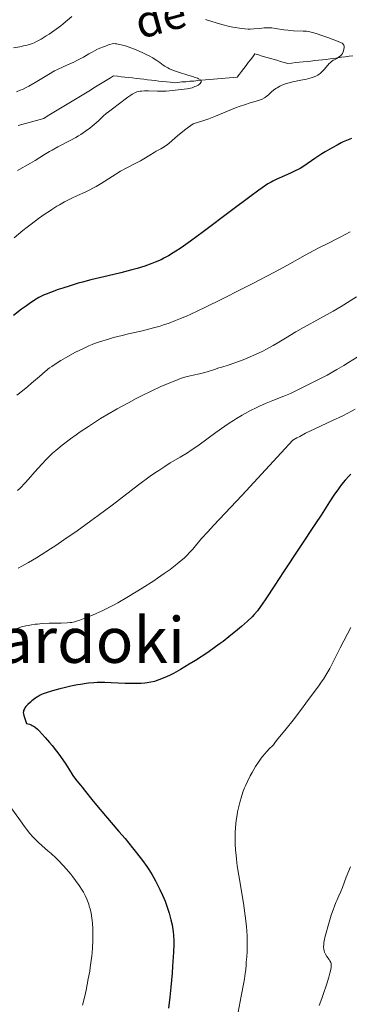
# Model space of a CAD drawing. Units: metres. Extents: x 675141 to 678589, y 4751486 to 4753887.
# Drawn here: x 675325 to 675409, y 4752810 to 4753058 of the extents above; entities that cross this region are included whole.
import ezdxf
from ezdxf.enums import TextEntityAlignment as Align

# ---------------------------------------------------------------- set-up
doc = ezdxf.new("R2010")
doc.units = ezdxf.units.M
doc.header["$MEASUREMENT"] = 0
doc.linetypes.add('DGN Style 3', pattern=[2.435891, 1.739922, -0.695969])
for name, color, linetype, lineweight in [('Barranco lineal', 142, 'DGN Style 3', 13), ('Curva de nivel directora', 30, 'Continuous', 30), ('Curva de nivel intermedia', 30, 'Continuous', 0), ('Texto de arroyo-regatas y barrancos', 142, 'Continuous', 0), ('Texto de Área (paraje) menor', 7, 'Continuous', 0)]:
    doc.layers.add(name, color=color, linetype=linetype, lineweight=lineweight)
doc.styles.add('Style-Arial', font='arial.ttf')

msp = doc.modelspace()

# ---------------------------------------------------------------- linework, layer by layer
at = {"layer": 'Barranco lineal', "color": 142, "linetype": 'DGN Style 3', "lineweight": 13}
for points in [[(675339.94, 4753037.8, 1387.18), (675340.77, 4753038.31, 1387.19), (675341.61, 4753038.82, 1387.45), (675342.45, 4753039.33, 1387.67), (675343.29, 4753039.84, 1387.77), (675344.13, 4753040.35, 1387.77), (675344.97, 4753040.86, 1387.79), (675345.81, 4753041.37, 1387.79), (675346.65, 4753041.88, 1387.9), (675347.49, 4753042.39, 1388.05), (675348.33, 4753042.9, 1388.1), (675349.16, 4753043.41, 1388.14), (675350.11, 4753043.3, 1388.29), (675351.06, 4753043.19, 1388.41), (675352.01, 4753043.09, 1388.48), (675352.96, 4753042.98, 1388.53), (675353.91, 4753042.87, 1388.56), (675354.86, 4753042.76, 1388.61), (675355.81, 4753042.65, 1388.61), (675356.77, 4753042.55, 1388.58), (675357.72, 4753042.44, 1388.64), (675358.67, 4753042.33, 1388.79), (675359.62, 4753042.22, 1388.88), (675360.57, 4753042.11, 1389.05), (675361.52, 4753042.01, 1389.04), (675362.47, 4753041.9, 1389.05), (675363.42, 4753041.79, 1389.08), (675364.37, 4753041.68, 1389.23), (675365.36, 4753041.77, 1389.33), (675366.35, 4753041.86, 1389.35), (675367.35, 4753041.94, 1389.39), (675368.34, 4753042.03, 1389.47), (675369.33, 4753042.11, 1389.57), (675370.33, 4753042.2, 1389.8), (675371.32, 4753042.29, 1389.8), (675372.31, 4753042.37, 1389.88), (675373.31, 4753042.46, 1390.11), (675374.3, 4753042.55, 1390.14), (675375.29, 4753042.63, 1390.24), (675376.28, 4753042.72, 1390.47), (675377.28, 4753042.81, 1390.5), (675378.27, 4753042.89, 1390.63), (675379.26, 4753042.98, 1390.65), (675380.26, 4753043.06, 1390.72), (675380.82, 4753043.8, 1390.89), (675381.38, 4753044.53, 1391), (675381.94, 4753045.27, 1391.12), (675382.5, 4753046, 1391.28), (675383.06, 4753046.74, 1391.53), (675383.63, 4753047.47, 1391.72), (675384.19, 4753048.2, 1391.86), (675384.75, 4753048.94, 1391.92), (675385.67, 4753048.67, 1392.14), (675386.59, 4753048.4, 1392.3), (675387.51, 4753048.13, 1392.37), (675388.43, 4753047.86, 1392.58), (675389.36, 4753047.59, 1392.71), (675390.28, 4753047.33, 1392.83), (675391.2, 4753047.06, 1392.91), (675392.12, 4753046.79, 1392.91), (675393.04, 4753046.52, 1393.07), (675394.01, 4753046.62, 1393.33), (675394.98, 4753046.73, 1393.52), (675395.94, 4753046.83, 1393.65), (675396.91, 4753046.93, 1393.76), (675397.88, 4753047.04, 1393.82), (675398.84, 4753047.14, 1393.91), (675399.81, 4753047.24, 1394.05), (675400.78, 4753047.35, 1394.19), (675401.75, 4753047.45, 1394.43), (675402.71, 4753047.56, 1394.69), (675403.67, 4753047.69, 1394.9), (675404.63, 4753047.82, 1395.01), (675405.58, 4753047.95, 1395.1), (675406.54, 4753048.09, 1395.09), (675407.5, 4753048.22, 1395.11), (675408.45, 4753048.35, 1395.14), (675409.41, 4753048.49, 1395.21)], [(675325.1, 4753030.93, 1385.26), (675326.02, 4753031.18, 1385.27), (675326.94, 4753031.43, 1385.31), (675327.86, 4753031.69, 1385.5), (675328.78, 4753031.94, 1385.62), (675329.7, 4753032.19, 1385.69), (675330.62, 4753032.45, 1385.88), (675331.54, 4753032.7, 1386.2), (675332.38, 4753033.21, 1386.16), (675333.22, 4753033.72, 1386.17), (675334.06, 4753034.23, 1386.21), (675334.9, 4753034.74, 1386.33), (675335.74, 4753035.25, 1386.46), (675336.58, 4753035.76, 1386.55), (675337.42, 4753036.27, 1386.87), (675338.26, 4753036.78, 1387.04), (675339.1, 4753037.29, 1387.16), (675339.94, 4753037.8, 1387.18)]]:
    msp.add_polyline3d(points, dxfattribs=at)
at = {"layer": 'Curva de nivel directora', "color": 30, "linetype": 'Continuous', "lineweight": 30, "flags": 128}
for points, elevation in [([(675409.05, 4753027.63), (675407.79, 4753027.13), (675407, 4753026.78), (675406.48, 4753026.53), (675405.43, 4753025.98), (675404.16, 4753025.28), (675402.43, 4753024.27), (675401.57, 4753023.75), (675399.82, 4753022.61), (675397.04, 4753020.68), (675396.12, 4753020.1), (675395.61, 4753019.82), (675395.06, 4753019.53), (675393.88, 4753018.97), (675391.4, 4753017.88), (675390.24, 4753017.35), (675389.28, 4753016.89), (675388.8, 4753016.63), (675388.02, 4753016.17), (675386.59, 4753015.23), (675385.7, 4753014.61), (675383.45, 4753012.97), (675378.81, 4753009.47), (675371.72, 4753004.11), (675368.54, 4753001.76), (675366.75, 4753000.49), (675365.95, 4752999.94), (675364.86, 4752999.22), (675364.18, 4752998.79), (675362.95, 4752998.05), (675361.82, 4752997.44), (675361.09, 4752997.09), (675359.64, 4752996.46), (675358.79, 4752996.13), (675356.99, 4752995.49), (675355.08, 4752994.89), (675353.75, 4752994.51), (675350.99, 4752993.78), (675347.77, 4752993.02), (675343.44, 4752991.99), (675341.3, 4752991.44), (675340.26, 4752991.15), (675338.24, 4752990.55), (675336.36, 4752989.94), (675335.22, 4752989.56), (675333.27, 4752988.86), (675332.14, 4752988.41), (675331.67, 4752988.21), (675330.83, 4752987.81), (675330.3, 4752987.53), (675329.22, 4752986.86), (675327.92, 4752985.99), (675327.18, 4752985.47), (675325.97, 4752984.59), (675323.95, 4752983.04)], 1400), ([(675408.92, 4752943.1), (675408.43, 4752942.59), (675407.49, 4752941.53), (675406.57, 4752940.43), (675405.98, 4752939.66), (675405.59, 4752939.13), (675404.82, 4752938.05), (675403.52, 4752936.07), (675401.42, 4752932.76), (675400.03, 4752930.63), (675391.91, 4752918.46), (675389.73, 4752915.08), (675387.51, 4752911.63), (675386.6, 4752910.28), (675386.17, 4752909.69), (675385.36, 4752908.65), (675384.56, 4752907.73), (675384.02, 4752907.15), (675382.87, 4752906.04), (675381.4, 4752904.72), (675380.35, 4752903.82), (675378.18, 4752902.05), (675376.74, 4752900.94), (675376, 4752900.38), (675374.83, 4752899.54), (675372.86, 4752898.18), (675369.76, 4752896.16), (675368.16, 4752895.17), (675365.97, 4752893.84), (675364.21, 4752892.85), (675363.25, 4752892.36), (675362.67, 4752892.09), (675361.64, 4752891.64), (675360.56, 4752891.23), (675359.87, 4752891), (675359.42, 4752890.87), (675358.51, 4752890.64), (675357.57, 4752890.47), (675357.04, 4752890.4), (675356.13, 4752890.33), (675355.01, 4752890.29), (675354.36, 4752890.3), (675352.02, 4752890.36), (675348.55, 4752890.51), (675346.91, 4752890.56), (675345.01, 4752890.56), (675344.14, 4752890.52), (675342.86, 4752890.42), (675342.2, 4752890.34), (675340.79, 4752890.11), (675340.02, 4752889.97), (675338.38, 4752889.63), (675336.71, 4752889.25), (675335.64, 4752888.99), (675333.74, 4752888.49), (675332.17, 4752888.02), (675331.39, 4752887.74), (675330.95, 4752887.54), (675330.67, 4752887.4), (675330.12, 4752887.08), (675329.82, 4752886.88), (675329.19, 4752886.45), (675328.59, 4752885.98), (675328.21, 4752885.67), (675327.55, 4752885.07), (675327.35, 4752884.87), (675327.03, 4752884.5), (675326.79, 4752884.16), (675326.67, 4752883.95), (675326.49, 4752883.53), (675326.42, 4752883.24), (675326.41, 4752883.06), (675326.43, 4752882.73), (675326.51, 4752882.3), (675326.59, 4752882.03), (675326.94, 4752880.98), (675327.21, 4752880.29), (675327.94, 4752880.05), (675328.36, 4752879.88), (675328.63, 4752879.76), (675329.1, 4752879.49), (675329.41, 4752879.29), (675329.96, 4752878.85), (675330.41, 4752878.41), (675331.14, 4752877.56), (675331.89, 4752876.71), (675333, 4752875.51), (675333.65, 4752874.74), (675334.78, 4752873.29), (675335.32, 4752872.57), (675336.36, 4752871.09), (675337.08, 4752870.04)], 1425), ([(675337.08, 4752870.04), (675337.94, 4752868.65), (675338.85, 4752867.17), (675339.26, 4752866.56), (675339.88, 4752865.77), (675340.77, 4752864.75), (675341.26, 4752864.18), (675342.08, 4752863.12), (675343.66, 4752861.07), (675344.82, 4752859.66), (675347.07, 4752857), (675350.46, 4752853.08), (675352.02, 4752851.25), (675353.93, 4752848.96), (675354.93, 4752847.71), (675356.45, 4752845.74), (675357.55, 4752844.2), (675358.06, 4752843.44), (675358.86, 4752842.13), (675359.69, 4752840.65), (675360.14, 4752839.81), (675360.83, 4752838.46), (675361.49, 4752837.01), (675361.81, 4752836.26), (675362.12, 4752835.5), (675362.67, 4752833.98), (675363.15, 4752832.46), (675363.43, 4752831.46), (675363.59, 4752830.82), (675363.87, 4752829.57), (675364.07, 4752828.39), (675364.14, 4752827.81), (675364.23, 4752826.91), (675364.28, 4752825.43), (675364.28, 4752824.6), (675364.22, 4752822.69), (675364.02, 4752819.11), (675363.89, 4752817.35), (675363.59, 4752813.82), (675363.35, 4752811.35), (675363.01, 4752808.52)], 1425)]:
    msp.add_lwpolyline(points, dxfattribs=dict(at, elevation=elevation))
at = {"layer": 'Curva de nivel intermedia', "color": 30, "linetype": 'Continuous', "lineweight": 0, "flags": 128}
for points, elevation in [([(675323.91, 4753050.5), (675325.56, 4753050.75), (675326.47, 4753050.93), (675327.01, 4753051.05), (675327.94, 4753051.3), (675328.74, 4753051.56), (675329.12, 4753051.72), (675329.74, 4753052.02), (675330.87, 4753052.65), (675332.19, 4753053.45), (675332.93, 4753053.93), (675334.11, 4753054.72), (675335.3, 4753055.58), (675335.89, 4753056.02), (675336.47, 4753056.48), (675337.57, 4753057.42), (675338.61, 4753058.39)], 1395), ([(675372.26, 4753057.58), (675374.99, 4753056.76), (675376.37, 4753056.36), (675378.32, 4753055.86), (675379.21, 4753055.67), (675379.77, 4753055.56), (675380.82, 4753055.4), (675381.3, 4753055.33), (675382.21, 4753055.25), (675383.04, 4753055.21), (675383.55, 4753055.21), (675384.49, 4753055.24), (675385.89, 4753055.37), (675387.03, 4753055.48), (675387.6, 4753055.52), (675388.49, 4753055.52), (675388.96, 4753055.48), (675389.95, 4753055.36), (675392.01, 4753055.04), (675393.03, 4753054.9), (675393.52, 4753054.84), (675394.46, 4753054.78), (675396.9, 4753054.7), (675397.77, 4753054.64), (675398.2, 4753054.58), (675398.89, 4753054.43), (675399.28, 4753054.33), (675400.18, 4753054.06), (675401.88, 4753053.5), (675403.11, 4753053.06), (675405.27, 4753052.24), (675406.29, 4753051.82), (675406.69, 4753051.61), (675406.87, 4753051.49), (675406.96, 4753051.41), (675407.09, 4753051.25), (675407.14, 4753051.15), (675407.21, 4753050.94), (675407.23, 4753050.7), (675407.23, 4753050.53), (675407.16, 4753050.13), (675407.04, 4753049.67), (675406.95, 4753049.43), (675406.77, 4753049.07), (675406.51, 4753048.72), (675406.36, 4753048.55), (675406.18, 4753048.39), (675405.78, 4753048.09), (675405.34, 4753047.82), (675404.75, 4753047.48), (675404.48, 4753047.32), (675403.96, 4753046.96), (675403.67, 4753046.71), (675403.48, 4753046.54), (675403.12, 4753046.13), (675402.2, 4753045), (675401.61, 4753044.38)], 1395), ([(675324.66, 4753039.37), (675325.65, 4753039.76), (675326.17, 4753039.99), (675326.95, 4753040.37), (675327.76, 4753040.79), (675329.42, 4753041.74), (675332.74, 4753043.75), (675334.3, 4753044.64), (675335.04, 4753045.02), (675336.44, 4753045.67), (675337.35, 4753046.06), (675338.55, 4753046.59), (675339.15, 4753046.86), (675340.07, 4753047.32), (675340.54, 4753047.57), (675341.53, 4753048.13), (675342.94, 4753048.97), (675343.71, 4753049.4)], 1390), ([(675343.71, 4753049.4), (675344.96, 4753050.04), (675345.64, 4753050.34), (675346.59, 4753050.74), (675347.1, 4753050.92), (675347.89, 4753051.18), (675349.16, 4753051.53), (675349.62, 4753051.49), (675349.95, 4753051.44), (675350.66, 4753051.31), (675351.82, 4753051.02), (675352.65, 4753050.77), (675353.21, 4753050.58), (675354.37, 4753050.16), (675355.02, 4753049.9), (675356.32, 4753049.33), (675357.55, 4753048.74), (675358.07, 4753048.47), (675359.02, 4753047.94), (675359.65, 4753047.56), (675360.07, 4753047.28), (675360.79, 4753046.76), (675361.65, 4753046.13), (675362.09, 4753045.83), (675362.83, 4753045.4), (675363.25, 4753045.19), (675364.2, 4753044.78), (675365.26, 4753044.39), (675366.01, 4753044.14), (675367.55, 4753043.67), (675369.05, 4753043.23), (675369.72, 4753043.02), (675370.3, 4753042.8), (675370.54, 4753042.69), (675370.94, 4753042.45), (675371.07, 4753042.33), (675371.17, 4753042.21), (675371.22, 4753042.08), (675371.22, 4753041.94), (675371.18, 4753041.8), (675371.13, 4753041.71), (675370.98, 4753041.52), (675370.83, 4753041.38), (675370.45, 4753041.1), (675369.98, 4753040.85), (675369.64, 4753040.69), (675368.92, 4753040.42), (675368.51, 4753040.3), (675367.7, 4753040.14), (675366.91, 4753040.03), (675365.42, 4753039.9), (675363.25, 4753039.65), (675362.39, 4753039.59), (675361.9, 4753039.57), (675360.23, 4753039.56), (675357.9, 4753039.6), (675356.89, 4753039.6), (675356.15, 4753039.57), (675355.83, 4753039.54), (675355.39, 4753039.47), (675354.99, 4753039.37), (675354.79, 4753039.29), (675354.49, 4753039.17), (675353.86, 4753038.81), (675353.51, 4753038.58), (675352.76, 4753038.04), (675350.32, 4753036.15), (675349.2, 4753035.33), (675347.89, 4753034.38), (675347.31, 4753033.93), (675346.51, 4753033.24), (675345.41, 4753032.2), (675344.76, 4753031.61), (675343.72, 4753030.71), (675343.12, 4753030.22), (675342.1, 4753029.46), (675340.93, 4753028.67), (675340.29, 4753028.27), (675339.61, 4753027.87), (675338.17, 4753027.08), (675335.14, 4753025.49), (675333.68, 4753024.71), (675333, 4753024.32), (675331.71, 4753023.56), (675329.35, 4753022.11), (675328.24, 4753021.44), (675324.98, 4753019.54)], 1390), ([(675401.61, 4753044.38), (675401.2, 4753044.02), (675400.96, 4753043.84), (675400.56, 4753043.59), (675400.09, 4753043.34), (675399.83, 4753043.22), (675399.23, 4753043), (675398.9, 4753042.89), (675398.34, 4753042.73), (675397.72, 4753042.58), (675396.32, 4753042.3), (675394.32, 4753041.89), (675393.34, 4753041.65), (675392.4, 4753041.37), (675391.97, 4753041.22), (675391.36, 4753040.96), (675390.99, 4753040.78), (675390.3, 4753040.39), (675389.99, 4753040.19), (675389.43, 4753039.78), (675388.94, 4753039.37), (675388.12, 4753038.64), (675387.44, 4753038.07), (675387.11, 4753037.85), (675386.59, 4753037.56), (675386.3, 4753037.42), (675385.61, 4753037.18), (675384.74, 4753036.92), (675383.25, 4753036.49), (675382.34, 4753036.2), (675380.75, 4753035.66), (675379.85, 4753035.31), (675377.84, 4753034.49), (675374.77, 4753033.23), (675373.12, 4753032.6), (675371.41, 4753032), (675370.53, 4753031.73), (675369.21, 4753031.36), (675368.03, 4753030.49), (675367.35, 4753029.97), (675366.19, 4753029.05), (675365.27, 4753028.28), (675363.91, 4753027.09), (675363.09, 4753026.4), (675362.68, 4753026.09), (675361.84, 4753025.53), (675361, 4753025.03), (675359.9, 4753024.41), (675359.37, 4753024.11), (675358.24, 4753023.42), (675356.72, 4753022.48), (675355.88, 4753022.01), (675354.44, 4753021.27), (675352.98, 4753020.52), (675352.18, 4753020.1), (675350.9, 4753019.38), (675348.82, 4753018.09), (675346.01, 4753016.3), (675344.72, 4753015.52), (675344.12, 4753015.18), (675343.02, 4753014.6), (675342, 4753014.12), (675340.04, 4753013.25), (675338.65, 4753012.61), (675337.92, 4753012.24), (675336.76, 4753011.63), (675335.51, 4753010.93), (675334.85, 4753010.54), (675333.62, 4753009.77), (675332.96, 4753009.34), (675331.93, 4753008.64), (675330.25, 4753007.45), (675328.38, 4753006.05), (675327.37, 4753005.26), (675326.3, 4753004.42), (675324.07, 4753002.61)], 1395), ([(675408.69, 4753004.12), (675406.21, 4753002.78), (675405.17, 4753002.24), (675403.44, 4753001.36), (675400.83, 4753000.09), (675399.6, 4752999.45), (675397.39, 4752998.22), (675392.93, 4752995.72), (675389.71, 4752993.98), (675384.25, 4752991.11), (675381.22, 4752989.56), (675376.61, 4752987.24), (675372.27, 4752985.12), (675370.32, 4752984.2), (675368.56, 4752983.39), (675367.49, 4752982.91), (675365.57, 4752982.09), (675364.7, 4752981.74), (675363.13, 4752981.14), (675361.73, 4752980.66), (675360.85, 4752980.38), (675359.18, 4752979.9), (675358.26, 4752979.66), (675356.43, 4752979.21), (675352.93, 4752978.4), (675351.31, 4752978.03), (675349.13, 4752977.47), (675347.84, 4752977.1), (675345.61, 4752976.4), (675344.37, 4752975.98), (675343.78, 4752975.75), (675342.87, 4752975.38), (675341.36, 4752974.68), (675339.55, 4752973.76), (675337, 4752972.37), (675335.85, 4752971.7), (675334.4, 4752970.8), (675333.56, 4752970.23), (675333.02, 4752969.82), (675331.9, 4752968.93), (675330.47, 4752967.71), (675328.47, 4752965.97), (675327.52, 4752965.15), (675326.24, 4752964.09), (675324.79, 4752962.93)], 1405), ([(675410.34, 4752987.72), (675406.42, 4752985.33), (675404.44, 4752984.16), (675401.27, 4752982.37), (675397.01, 4752980.02), (675395.06, 4752978.91), (675392.48, 4752977.36), (675390.36, 4752976.07), (675389.3, 4752975.45), (675387.62, 4752974.54), (675386.72, 4752974.09), (675384.85, 4752973.21), (675382.98, 4752972.4), (675381.79, 4752971.91), (675379.7, 4752971.1), (675377.98, 4752970.52), (675376.39, 4752970.06), (675375.69, 4752969.86), (675374.56, 4752969.47), (675372.93, 4752968.91), (675372.09, 4752968.66), (675370.82, 4752968.35), (675369.18, 4752968.03), (675368.41, 4752967.87), (675367.3, 4752967.59), (675366.54, 4752967.35), (675366, 4752967.16), (675364.78, 4752966.7), (675362.46, 4752965.74)], 1410), ([(675410.53, 4752972.53), (675408.32, 4752971.16), (675407.15, 4752970.45), (675405.39, 4752969.41), (675402.9, 4752968), (675400.78, 4752966.89), (675397.56, 4752965.3), (675395.07, 4752964.04), (675393.7, 4752963.41), (675392.03, 4752962.74), (675389.22, 4752961.64), (675387.54, 4752960.92), (675385.9, 4752960.17), (675385.02, 4752959.75), (675383.66, 4752959.07), (675382.25, 4752958.31), (675381.54, 4752957.91), (675380.08, 4752957.06), (675379.34, 4752956.61), (675378.23, 4752955.9), (675377.12, 4752955.15), (675374.91, 4752953.58), (675370.67, 4752950.45), (675369.34, 4752949.52), (675368.7, 4752949.08), (675367.76, 4752948.48), (675365.94, 4752947.37), (675363.42, 4752945.89), (675362.03, 4752945.03), (675360.5, 4752944.03), (675359.67, 4752943.47), (675358.35, 4752942.53), (675355.41, 4752940.36), (675348.75, 4752935.28), (675345.22, 4752932.63), (675343.45, 4752931.33), (675339.96, 4752928.82), (675336.64, 4752926.51), (675334.56, 4752925.11), (675333.26, 4752924.24), (675330.9, 4752922.72), (675329.74, 4752921.99), (675327.73, 4752920.79), (675326.06, 4752919.86), (675325.08, 4752919.36)], 1415), ([(675362.46, 4752965.74), (675361.05, 4752965.11), (675358.61, 4752963.98), (675356.14, 4752962.76), (675354.84, 4752962.1), (675352.87, 4752961.07), (675350.02, 4752959.52), (675347.44, 4752958.03), (675345.85, 4752957.06), (675344.82, 4752956.42), (675342.8, 4752955.1), (675340.76, 4752953.72), (675339.75, 4752953.01), (675338.27, 4752951.95), (675336.87, 4752950.89), (675336.2, 4752950.37), (675335.09, 4752949.47), (675334.56, 4752949.02), (675333.79, 4752948.33), (675332.68, 4752947.28), (675332.13, 4752946.73), (675331.03, 4752945.56), (675329.32, 4752943.63), (675327.73, 4752941.81), (675326.9, 4752940.9), (675325.63, 4752939.58), (675324.98, 4752938.95)], 1410), ([(675409.95, 4752959.42), (675408.1, 4752958.41), (675406.88, 4752957.78), (675404.31, 4752956.55), (675399.83, 4752954.48), (675397.51, 4752953.36), (675396.02, 4752952.58), (675395.31, 4752952.19), (675394.3, 4752951.59), (675381.49, 4752937.78), (675374.29, 4752930.11), (675372.86, 4752928.58), (675371.32, 4752926.86), (675369.76, 4752925.01), (675369.08, 4752924.21), (675368.18, 4752923.23), (675367.72, 4752922.75), (675366.97, 4752922.03), (675365.65, 4752920.88), (675364.21, 4752919.71), (675363.37, 4752919.07), (675361.92, 4752918.02), (675360.21, 4752916.84), (675359.26, 4752916.2), (675356.37, 4752914.35), (675354.82, 4752913.39), (675352.46, 4752911.98), (675350.18, 4752910.68), (675349.11, 4752910.09), (675348.1, 4752909.56), (675346.29, 4752908.65), (675344.73, 4752907.93), (675343.82, 4752907.53), (675342.3, 4752906.92), (675340.67, 4752906.3), (675340.06, 4752906.09), (675339.28, 4752905.86), (675338.59, 4752905.72), (675338.19, 4752905.66), (675337.48, 4752905.6), (675335.96, 4752905.54), (675332.94, 4752905.5), (675331.17, 4752905.42)], 1420), ([(675331.17, 4752905.42), (675329.97, 4752905.32), (675329.36, 4752905.25), (675328.48, 4752905.13), (675327.61, 4752904.97), (675327.06, 4752904.85), (675325.98, 4752904.59), (675324.5, 4752904.14)], 1420), ([(675408.89, 4752904.47), (675406.24, 4752899.29), (675405.14, 4752897.14), (675403.6, 4752894.12), (675402.89, 4752892.85), (675402.01, 4752891.46), (675401.45, 4752890.64), (675400.8, 4752889.72), (675399.28, 4752887.61), (675397.59, 4752885.34), (675396.45, 4752883.84), (675394.36, 4752881.12), (675392.57, 4752878.88), (675391.03, 4752877.02), (675390.52, 4752876.4), (675389.96, 4752875.67), (675389.38, 4752874.91), (675389.08, 4752874.56), (675388.53, 4752874), (675387.68, 4752873.15), (675387.23, 4752872.65), (675386.62, 4752871.91), (675386.3, 4752871.48), (675385.79, 4752870.75), (675384.92, 4752869.41), (675384.04, 4752867.91), (675383.56, 4752867.06), (675382.85, 4752865.63), (675382.38, 4752864.59), (675382.15, 4752864.04), (675381.81, 4752863.18), (675381.44, 4752862.11), (675381.26, 4752861.55), (675381, 4752860.7), (675380.66, 4752859.37), (675380.36, 4752857.98), (675380.23, 4752857.28), (675380.01, 4752855.83), (675379.93, 4752855.09), (675379.84, 4752853.98), (675379.78, 4752852.85), (675379.77, 4752852.1), (675379.78, 4752850.59), (675379.8, 4752849.85), (675379.88, 4752848.39), (675380, 4752846.98), (675380.09, 4752846.08), (675380.3, 4752844.41), (675380.66, 4752841.98), (675381.19, 4752839.03), (675381.47, 4752837.44), (675381.85, 4752835.03), (675382.04, 4752833.74), (675382.3, 4752831.79), (675382.51, 4752829.89), (675382.6, 4752828.98)], 1430), ([(675323.06, 4752859.35), (675325.67, 4752855.72), (675326.73, 4752854.27), (675327.21, 4752853.65), (675328.06, 4752852.58), (675328.81, 4752851.71), (675329.28, 4752851.21), (675330.16, 4752850.34), (675331.18, 4752849.45), (675332.62, 4752848.21), (675333.4, 4752847.51), (675334.67, 4752846.3), (675335.25, 4752845.71), (675336.41, 4752844.48), (675337.27, 4752843.53), (675338.34, 4752842.28), (675338.85, 4752841.66), (675339.56, 4752840.74), (675340.51, 4752839.42), (675341.23, 4752838.3), (675341.55, 4752837.75), (675341.99, 4752836.9), (675342.39, 4752836.03), (675342.57, 4752835.57), (675342.87, 4752834.71), (675343.01, 4752834.27), (675343.21, 4752833.57), (675343.46, 4752832.45), (675343.67, 4752831.23), (675343.75, 4752830.59), (675343.82, 4752829.92), (675343.91, 4752828.52), (675343.95, 4752827.04), (675343.94, 4752826.01), (675343.92, 4752825.31), (675343.85, 4752823.89), (675343.73, 4752822.44), (675343.66, 4752821.7), (675343.53, 4752820.57), (675343.28, 4752818.79), (675343.13, 4752817.86), (675342.78, 4752815.9)], 1420), ([(675408.78, 4752844.13), (675407.76, 4752841.57), (675406.76, 4752838.95), (675406.38, 4752837.97), (675405.89, 4752836.83), (675405.35, 4752835.69), (675405.11, 4752835.16), (675404.75, 4752834.27), (675404.51, 4752833.59), (675403.98, 4752831.99), (675403.07, 4752829), (675402.66, 4752827.51), (675402.37, 4752826.34), (675402.26, 4752825.81), (675402.13, 4752825.08), (675402.06, 4752824.44), (675402.04, 4752824.15), (675402.04, 4752823.88), (675402.07, 4752823.39), (675402.16, 4752822.96), (675402.24, 4752822.68), (675402.32, 4752822.51), (675402.49, 4752822.16), (675402.87, 4752821.56)], 1435), ([(675382.6, 4752828.98), (675382.67, 4752828.13), (675382.77, 4752826.56), (675382.81, 4752825.16), (675382.82, 4752824.32), (675382.79, 4752822.86), (675382.7, 4752821.51), (675382.56, 4752820.09), (675382.5, 4752819.49), (675382.41, 4752818.23), (675382.3, 4752817.28), (675382.1, 4752815.92), (675381.95, 4752815.04), (675381.3, 4752811.6), (675380.27, 4752806.17)], 1430), ([(675402.87, 4752821.56), (675403.41, 4752820.81), (675403.64, 4752820.47), (675403.86, 4752820.06), (675403.92, 4752819.85), (675403.97, 4752819.5), (675403.98, 4752819.3), (675403.93, 4752818.81), (675403.76, 4752817.93), (675403.63, 4752817.37), (675403.35, 4752816.36), (675402.74, 4752814.41), (675402, 4752812.22), (675401.58, 4752811.02), (675400.9, 4752809.2)], 1435), ([(675342.78, 4752815.9), (675342.21, 4752813.07), (675341.88, 4752811.59), (675341.34, 4752809.32)], 1420)]:
    msp.add_lwpolyline(points, dxfattribs=dict(at, elevation=elevation))

# ---------------------------------------------------------------- texts
at = {"layer": 'Texto de arroyo-regatas y barrancos', "color": 142, "linetype": 'Continuous', "lineweight": 0, "style": 'Style-Arial'}
msp.add_text('de', height=8, rotation=15.2562, dxfattribs=at).set_placement((675355.81, 4753052.65, 1391.09))
at = {"layer": 'Texto de Área (paraje) menor', "color": 7, "linetype": 'Continuous', "lineweight": 0, "style": 'Style-Arial'}
msp.add_text('Zalardoki', height=11.5, dxfattribs=at).set_placement((675332.18, 4752901.28, 1421.63), align=Align.MIDDLE_CENTER)

doc.saveas('drawing.dxf')
